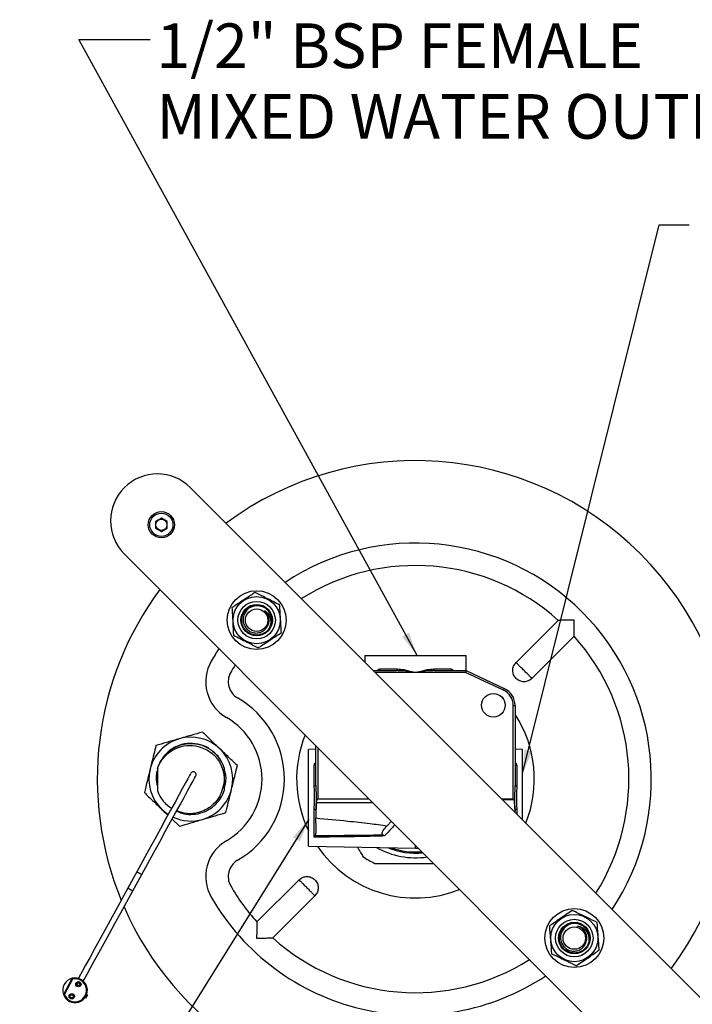
# Model space of a CAD drawing. Units: millimetres. Extents: x 204 to 2896, y 135 to 1968.
# Drawn here: x 204 to 803, y 639 to 1515 of the extents above; entities that cross this region are included whole.
import ezdxf

# ---------------------------------------------------------------- set-up
doc = ezdxf.new("R2010")
doc.units = ezdxf.units.MM
doc.header["$LTSCALE"] = 10
doc.layers.add('ANNOTATIONS', color=7, linetype='Continuous')
doc.styles.add('SLDTEXTSTYLE0', font='TXT', dxfattribs={"width": 0.7})
doc.dimstyles.new('SLDDIMSTYLE0', dxfattribs={"dimtxt": 0.18, "dimasz": 21.166667, "dimexe": 0, "dimexo": 0.0625, "dimgap": 0, "dimtad": 0, "dimtih": 1, "dimtoh": 1, "dimdec": 0, "dimrnd": 1e-09, "dimzin": 0, "dimdsep": 46, "dimtxsty": 'Standard', "dimsah": 1, "dimcen": 0.09, "dimadec": 0, "dimazin": 0, "dimtfac": 21.166667, "dimtdec": 0, "dimtofl": 0, "dimtmove": 0, "dimatfit": 3, "dimfxl": 0, "dimfrac": 2, "dimtolj": 1, "dimtzin": 0, "dimarcsym": 0})

# ---------------------------------------------------------------- blocks, each defined once
blk = doc.blocks.new('SW_NOTE_0_2')
at = {"layer": 'ANNOTATIONS', "color": 0, "char_height": 39.6875, "attachment_point": 1, "style": 'SLDTEXTSTYLE0'}
for s, insert in [('1/2" BSP FEMALE', (5.67, 14.34)), ('MIXED WATER OUTLET', (5.67, -48.58))]:
    blk.add_mtext(s, dxfattribs=dict(at, insert=insert))

msp = doc.modelspace()

# ---------------------------------------------------------------- linework, layer by layer
at = {"color": 7, "linetype": 'Continuous', "lineweight": 25}
for p, q in [((816.16, 638.54), (356.54, 1098.16)), ((330.61, 1071.08), (325.49, 1068.12)), ((335.74, 1068.12), (330.61, 1071.08)), ((325.49, 1068.12), (325.49, 1062.21)), ((325.49, 1062.21), (330.61, 1059.25)), ((330.61, 1059.25), (335.74, 1062.21)), ((335.74, 1062.21), (335.74, 1068.12)), ((297.61, 1039.24), (757.23, 579.62)), ((683.98, 980.12), (646.45, 942.6)), ((698.12, 965.98), (660.59, 928.46)), ((511.89, 948.92), (511.89, 942.81)), ((511.89, 948.92), (601.89, 948.92)), ((601.89, 935.42), (601.89, 948.92)), ((519.28, 935.42), (540.02, 935.42)), ((525.51, 936.92), (540.56, 936.92)), ((601.52, 933.76), (556.89, 933.76)), ((573.21, 936.92), (588.26, 936.92)), ((573.75, 935.42), (601.89, 935.42)), ((635.23, 918.04), (601.52, 933.76)), ((601.89, 935.42), (635.93, 919.55)), ((635.15, 910.13), (632.21, 913.23)), ((643.89, 904.44), (643.89, 904.44)), ((643.89, 821.09), (643.89, 904.44)), ((643.89, 904.44), (645.56, 904.44)), ((645.56, 904.44), (645.56, 833.13)), ((468.21, 833.13), (468.21, 868.64)), ((468.21, 865.46), (461.55, 865.34)), ((461.55, 779.17), (461.55, 865.34)), ((652.22, 865.34), (645.56, 865.46)), ((652.22, 802.48), (652.22, 865.34)), ((466.74, 832.76), (466.74, 851)), ((647.03, 851), (647.03, 832.76)), ((327.14, 848.99), (327.14, 848.1)), ((327.14, 848.1), (327.14, 828.79)), ((515.76, 821.09), (469.88, 821.09)), ((643.89, 821.09), (633.61, 821.09)), ((644.82, 820.54), (634.22, 820.48)), ((466.74, 787.22), (466.74, 811.75)), ((468.21, 811.09), (468.21, 811.38)), ((468.21, 811.09), (468.21, 804.32)), ((645.56, 811.38), (645.56, 811.09)), ((645.56, 809.14), (645.56, 811.09)), ((340.16, 803.21), (346.61, 797.02)), ((468.21, 800.01), (468.21, 804.32)), ((531.58, 797.4), (535.47, 801.38)), ((556.89, 777.51), (556.89, 779.96)), ((461.55, 779.17), (556.89, 777.51)), ((556.89, 777.51), (559.3, 777.55)), ((308.82, 756.52), (300.81, 741.91)), ((305.19, 739.5), (313.21, 754.11)), ((415.65, 711.8), (453.18, 749.32)), ((429.79, 697.65), (467.32, 735.18)), ((251.27, 661.71), (243.38, 647.34)), ((244.22, 647.26), (251.79, 661.06)), ((263.18, 643.92), (262.49, 644.3)), ((264.79, 646.84), (263.18, 643.92)), ((264.79, 646.84), (264.09, 647.23))]:
    msp.add_line(p, q, dxfattribs=at)
at = {"color": 1, "linetype": 'Continuous', "lineweight": 25}
for p, q in [((556.89, 933.76), (520.94, 933.76)), ((469.88, 866.97), (469.88, 821.09)), ((518.96, 817.89), (468.73, 817.89)), ((647.03, 811.75), (647.03, 807.67))]:
    msp.add_line(p, q, dxfattribs=at)
at = {"color": 7, "linetype": 'Continuous', "lineweight": 25, "flags": 128}
for points in [[(540.56, 936.92), (540.55, 936.63), (540.52, 936.35), (540.47, 936.09), (540.4, 935.86), (540.32, 935.68), (540.23, 935.54), (540.13, 935.45), (540.02, 935.42)], [(573.75, 935.42), (573.65, 935.45), (573.54, 935.54), (573.45, 935.68), (573.37, 935.86), (573.3, 936.09), (573.25, 936.35), (573.22, 936.63), (573.21, 936.92)], [(601.89, 935.42), (601.88, 935.39), (601.86, 935.3), (601.82, 935.14), (601.78, 934.93), (601.72, 934.68), (601.66, 934.39), (601.59, 934.08), (601.52, 933.76)], [(635.93, 919.55), (635.92, 919.52), (635.88, 919.43), (635.81, 919.29), (635.72, 919.11), (635.62, 918.88), (635.49, 918.62), (635.36, 918.33), (635.23, 918.04)], [(356.94, 844.18), (356.64, 843.63), (355.73, 841.99), (354.24, 839.26), (352.17, 835.5), (349.56, 830.75), (346.44, 825.06), (342.85, 818.51), (338.82, 811.18), (334.42, 803.16), (329.7, 794.56), (324.72, 785.47), (319.53, 776.03), (314.21, 766.33), (308.82, 756.52)], [(313.21, 754.11), (318.59, 763.93), (323.91, 773.62), (329.1, 783.07), (334.08, 792.15), (338.81, 800.75), (343.21, 808.77), (347.23, 816.1), (350.83, 822.65), (353.95, 828.34), (356.56, 833.1), (358.62, 836.86), (360.12, 839.58), (361.02, 841.23), (361.32, 841.78)], [(331.05, 811.94), (334.79, 808.8), (336.77, 807.44)], [(300.81, 741.91), (295.42, 732.09), (290.1, 722.4), (284.91, 712.96), (279.93, 703.87), (275.21, 695.27), (270.81, 687.25), (266.78, 679.92), (263.19, 673.37), (260.06, 667.68), (257.45, 662.93), (256.72, 661.59)], [(261.1, 659.18), (261.84, 660.52), (264.45, 665.28), (267.57, 670.97), (271.17, 677.52), (275.19, 684.85), (279.59, 692.86), (284.31, 701.47), (289.3, 710.55), (294.48, 720), (299.8, 729.69), (305.19, 739.5)]]:
    msp.add_lwpolyline(points, dxfattribs=at)
at = {"color": 1, "linetype": 'Continuous', "lineweight": 25, "flags": 128}
for points in [[(308.82, 756.52), (308.98, 756.43), (309.45, 756.17), (310.17, 755.78), (311.02, 755.32), (311.86, 754.85), (312.58, 754.46), (313.05, 754.2), (313.21, 754.11)], [(300.81, 741.91), (300.96, 741.82), (301.44, 741.56), (302.15, 741.17), (303, 740.71), (303.84, 740.24), (304.56, 739.85), (305.03, 739.59), (305.19, 739.5)]]:
    msp.add_lwpolyline(points, dxfattribs=at)
at = {"color": 7, "linetype": 'Continuous', "lineweight": 25}
for centre, radius in [((330.61, 1065.16), 11.67), ((330.61, 1065.16), 10.33), ((330.61, 1065.16), 5), ((415.46, 980.31), 26.17), ((415.46, 980.31), 21), ((415.46, 980.31), 16.67), ((415.46, 980.31), 14), ((415.46, 980.31), 10), ((626.22, 904.61), 10.5), ((698.31, 697.47), 26.17), ((698.31, 697.47), 21), ((698.31, 697.47), 16.67), ((698.31, 697.47), 14), ((698.31, 697.47), 10), ((256.73, 656.4), 2.33), ((256.73, 656.4), 1.67), ((256.73, 656.4), 1.33), ((250.79, 645.59), 2.33), ((250.79, 645.59), 1.67), ((250.79, 645.59), 1.33)]:
    msp.add_circle(centre, radius, dxfattribs=at)
for centre, radius, start, end in [((556.89, 838.89), 283.33, 323.45652, 126.54348), ((327.08, 1068.7), 41.67, 45, 225), ((556.89, 838.89), 210, 326.44415, 123.55585), ((556.89, 838.89), 190, 48.01696, 122.33218), ((556.89, 838.89), 283.33, 143.45652, 202.36406), ((415.46, 980.31), 13.33, 327.13105, 12.76495), ((556.89, 838.89), 190, 327.66782, 41.98304), ((556.89, 838.89), 210, 146.44415, 150.00003), ((406.77, 925.56), 36.67, 150.00003, 240.07348), ((556.89, 838.89), 190, 147.66782, 150.00003), ((406.77, 925.56), 16.67, 150.00003, 240.07348), ((524.19, 936.73), 1.34, 281.937, 8.29217), ((589.58, 936.73), 1.34, 171.70783, 258.063), ((356.89, 838.89), 83.33, 299.92652, 60.07348), ((628.89, 904.44), 15, 0, 65), ((628.89, 904.44), 16.67, 0, 65), ((356.89, 838.89), 63.33, 299.92652, 60.07348), ((556.89, 838.89), 105.83, 338.18497, 33.08698), ((356.89, 838.89), 37.33, 46.20879, 106.20879), ((556.89, 838.89), 105.83, 158.18497, 205.73824), ((356.89, 838.89), 37.33, 106.20879, 166.20879), ((356.89, 838.89), 37.33, 346.20879, 46.20879), ((466.93, 852.31), 1.32, 261.66522, 346.57396), ((646.84, 852.31), 1.32, 193.42604, 278.33478), ((356.89, 838.89), 37.33, 166.20879, 226.20879), ((359.13, 842.98), 2.5, 331.23922, 151.23922), ((467.08, 834.54), 1.81, 259.15627, 308.66016), ((646.69, 834.54), 1.81, 231.33984, 280.84373), ((356.89, 838.89), 31.42, 198.74653, 225), ((356.89, 838.89), 37.33, 286.20879, 346.20879), ((467.08, 809.97), 1.81, 51.33999, 100.84357), ((646.69, 809.97), 1.81, 79.15643, 128.66001), ((356.89, 838.89), 37.33, 245.07887, 286.20879), ((406.77, 752.22), 36.67, 119.92652, 209.99997), ((556.89, 838.89), 105.83, 214.44433, 291.81503), ((556.89, 838.89), 70, 240.2553, 278.47039), ((556.89, 838.89), 65.83, 247.79038, 275.73475), ((556.89, 838.89), 64.83, 250.19879, 275.00853), ((406.77, 752.22), 16.67, 119.92652, 209.99997), ((556.89, 838.89), 83.33, 235.84193, 244.15807), ((556.89, 838.89), 190, 209.99997, 221.98304), ((556.89, 838.89), 210, 209.99997, 303.55585), ((556.89, 838.89), 283.33, 203.65127, 270), ((698.31, 697.47), 13.33, 352.18359, 37.81749), ((556.89, 838.89), 190, 228.01695, 302.33218), ((253.76, 651), 11, 103.04954, 199.42891), ((253.76, 651), 11, 199.42891, 103.04954), ((253.76, 651), 10.25, 201.39889, 101.07956)]:
    msp.add_arc(centre, radius, start, end, dxfattribs=at)
for points, knots in [([(414.11, 1004.91), (411.39, 1003.13), (407.12, 1000.34), (400.96, 996.32), (396.82, 993.61), (394.36, 992.01), (393.49, 991.43)], [0, 0, 0, 0, 0.401488, 0.630374, 0.867757, 1, 1, 1, 1]), ([(436.09, 993.78), (434.15, 994.76), (430.21, 996.76), (422.62, 1000.6), (417.34, 1003.27), (414.11, 1004.91)], [0, 0, 0, 0, 0.271687, 0.553376, 1, 1, 1, 1]), ([(393.49, 991.43), (393.6, 989.27), (393.85, 984.85), (394.32, 976.36), (394.64, 970.46), (394.84, 966.84)], [0, 0, 0, 0, 0.271687, 0.553376, 1, 1, 1, 1]), ([(426.66, 973.07), (426.27, 972.53), (424.87, 970.56), (421.45, 968.02), (416.3, 966.66), (411.01, 967.37), (406.4, 970.07), (403.16, 974.32), (401.81, 979.47), (402.53, 984.76), (405.21, 989.38), (409.46, 992.6), (414.65, 993.97), (419.87, 993.22), (424.11, 990.96), (425.7, 988.59), (426.32, 987.65)], [0, 0, 0, 0, 0.029603, 0.107144, 0.18227, 0.260489, 0.336708, 0.412927, 0.491147, 0.566273, 0.643814, 0.721355, 0.796482, 0.874701, 0.95092, 1, 1, 1, 1]), ([(428.47, 983.26), (427.95, 984.67), (426.91, 987.48), (423.69, 990.75), (419.7, 992.77), (415.28, 993.31), (410.99, 992.38), (407.3, 990.07), (404.65, 986.7), (403.26, 982.68), (403.32, 978.48), (404.77, 974.59), (407.4, 971.45), (410.89, 969.39), (414.82, 968.64), (418.71, 969.24), (421.87, 970.88), (423.33, 972.5), (423.93, 973.16)], [0, 0, 0, 0, 0.068507, 0.1370157, 0.205218, 0.271458, 0.3376984, 0.4037961, 0.4677689, 0.531742, 0.5957313, 0.6574374, 0.7191436, 0.7809154, 0.840456, 0.8998952, 0.9593914, 1, 1, 1, 1]), ([(437.44, 969.19), (437.32, 971.35), (437.08, 975.77), (436.61, 984.26), (436.29, 990.16), (436.09, 993.78)], [0, 0, 0, 0, 0.271688, 0.553376, 1, 1, 1, 1]), ([(422.59, 988.8), (423.63, 987.97), (425.72, 986.32), (427.6, 982.69), (428.23, 978.69), (427.67, 975.39), (426.9, 973.62), (426.66, 973.07)], [0, 0, 0, 0, 0.223174, 0.447087, 0.673504, 0.899474, 1, 1, 1, 1]), ([(423.93, 973.16), (424.35, 973.72), (425.51, 975.27), (426.58, 978.36), (426.6, 982.12), (425.37, 985.89), (423.55, 987.8), (422.59, 988.8)], [0, 0, 0, 0, 0.120561, 0.334856, 0.54915, 0.763445, 1, 1, 1, 1]), ([(698.31, 980.31), (698.3, 980.31), (696.09, 980.31), (692.3, 980.29), (687.91, 980.22), (685.38, 980.16), (684.16, 980.13), (684.03, 980.13), (683.98, 980.12)], [0, 0, 0, 0, 0.001906, 0.345379, 0.587779, 0.762834, 0.900461, 1, 1, 1, 1]), ([(698.12, 965.98), (698.12, 966.08), (698.13, 966.28), (698.17, 967.92), (698.23, 970.92), (698.29, 975.29), (698.31, 978.69), (698.31, 980.3), (698.31, 980.31)], [0, 0, 0, 0, 0.13706, 0.273441, 0.470122, 0.74746, 0.998094, 1, 1, 1, 1]), ([(394.84, 966.84), (396.78, 965.86), (400.72, 963.86), (408.31, 960.02), (413.59, 957.35), (416.82, 955.71)], [0, 0, 0, 0, 0.2716872, 0.5533759, 1, 1, 1, 1]), ([(416.82, 955.71), (417.7, 956.29), (420.1, 957.86), (424.24, 960.56), (430.4, 964.59), (434.72, 967.41), (437.44, 969.19)], [0, 0, 0, 0, 0.132244, 0.361609, 0.598509, 1, 1, 1, 1]), ([(660.59, 928.46), (659.56, 927.64), (657.5, 926), (653.51, 925.28), (649.6, 926.04), (646.27, 928.27), (644.04, 931.6), (643.28, 935.51), (644, 939.5), (645.63, 941.57), (646.45, 942.6)], [0, 0, 0, 0, 0.125, 0.25, 0.375, 0.5, 0.625, 0.75, 0.875, 1, 1, 1, 1]), ([(660.59, 928.46), (660.49, 928.56), (660.28, 928.78), (658.64, 930.41), (656.3, 932.75), (653.52, 935.53), (650.74, 938.31), (648.41, 940.64), (646.77, 942.28), (646.56, 942.49), (646.45, 942.6)], [0, 0, 0, 0, 0.125, 0.25, 0.375, 0.5, 0.625, 0.75, 0.875, 1, 1, 1, 1]), ([(556.89, 933.76), (556.86, 933.76), (556.29, 933.84), (552.68, 934.33), (547.06, 935.14), (542.04, 935.34), (540.02, 935.42)], [0, 0, 0, 0, 0.0046207, 0.1019523, 0.6395878, 1, 1, 1, 1]), ([(540.56, 936.92), (542.51, 936.77), (547.43, 936.38), (552.92, 934.82), (556.4, 933.89), (556.86, 933.76), (556.89, 933.76)], [0, 0, 0, 0, 0.36291, 0.91652, 0.995448, 1, 1, 1, 1]), ([(556.89, 933.76), (556.91, 933.76), (557.37, 933.89), (560.86, 934.82), (566.34, 936.38), (571.26, 936.77), (573.21, 936.92)], [0, 0, 0, 0, 0.004552, 0.08348, 0.63709, 1, 1, 1, 1]), ([(573.75, 935.42), (571.73, 935.34), (566.71, 935.14), (561.09, 934.33), (557.49, 933.84), (556.91, 933.76), (556.89, 933.76)], [0, 0, 0, 0, 0.360412, 0.898048, 0.995379, 1, 1, 1, 1]), ([(367.16, 880.76), (363.8, 879.78), (357.02, 877.81), (350, 875.77), (346.46, 874.74)], [0, 0, 0, 0, 0.495458, 1, 1, 1, 1]), ([(382.72, 865.84), (382.35, 866.19), (379.56, 868.87), (374.29, 873.92), (369.55, 878.46), (367.16, 880.76)], [0, 0, 0, 0, 0.070096, 0.530788, 1, 1, 1, 1]), ([(325.77, 868.72), (324.51, 863.58), (322.81, 856.68), (321.07, 849.6), (320.63, 847.79)], [0, 0, 0, 0, 0.7448686, 1, 1, 1, 1]), ([(346.46, 874.74), (345.97, 874.6), (342.26, 873.52), (335.25, 871.48), (328.95, 869.65), (325.77, 868.72)], [0, 0, 0, 0, 0.070096, 0.530789, 1, 1, 1, 1]), ([(386.64, 848.99), (385.7, 851.23), (383.86, 855.67), (379.05, 861.56), (372.78, 866.41), (365.11, 869.59), (356.89, 870.66), (348.66, 869.59), (340.99, 866.41), (334.72, 861.56), (329.91, 855.67), (328.07, 851.23), (327.14, 848.99)], [0, 0, 0, 0, 0.0930217, 0.1843039, 0.2889302, 0.3953737, 0.4999999, 0.6046263, 0.7110697, 0.815696, 0.9069783, 1, 1, 1, 1]), ([(327.14, 848.1), (327.62, 849.35), (329.36, 853.84), (334.42, 860.67), (343.09, 866.66), (353.2, 869.31), (361.89, 868.72), (366.64, 866.87), (368.22, 866.25)], [0, 0, 0, 0, 0.079895, 0.286957, 0.494158, 0.696659, 0.898964, 1, 1, 1, 1]), ([(348.65, 869.57), (347.62, 869.22), (343.27, 867.78), (338.47, 865.41), (336.04, 862.29), (335.77, 861.95)], [0, 0, 0, 0, 0.216153, 0.914299, 1, 1, 1, 1]), ([(372.44, 866.58), (372.27, 866.68), (371.42, 867.15), (367.72, 868.96), (360.81, 870.88), (353.47, 870.72), (349.53, 869.78), (348.65, 869.57)], [0, 0, 0, 0, 0.0237898, 0.1190086, 0.5038986, 0.8887889, 1, 1, 1, 1]), ([(368.22, 866.25), (368.73, 866.03), (371.29, 864.91), (375.07, 862.5), (379.09, 858.69), (383.07, 853.41), (385.66, 847.18), (386.57, 840.63), (386.49, 834.5), (385.11, 830.24), (384.24, 827.56)], [0, 0, 0, 0, 0.035932, 0.180536, 0.286521, 0.392506, 0.606786, 0.712772, 0.818757, 1, 1, 1, 1]), ([(384.31, 853.89), (384.2, 854.21), (383.54, 856.18), (380.96, 859.62), (377.94, 861.98), (376.29, 863.26)], [0, 0, 0, 0, 0.08238, 0.497403, 1, 1, 1, 1]), ([(398.28, 850.92), (395.75, 853.35), (390.65, 858.23), (385.38, 863.29), (382.72, 865.84)], [0, 0, 0, 0, 0.495458, 1, 1, 1, 1]), ([(393.14, 829.99), (393.59, 831.8), (395.33, 838.88), (397.02, 845.78), (398.28, 850.92)], [0, 0, 0, 0, 0.255131, 1, 1, 1, 1]), ([(320.63, 847.79), (319.31, 842.41), (317.57, 835.32), (315.89, 828.5), (315.49, 826.86)], [0, 0, 0, 0, 0.759471, 1, 1, 1, 1]), ([(327.52, 848.51), (326.72, 845.57), (325.27, 840.27), (326.56, 834.95), (327.14, 832.57)], [0, 0, 0, 0, 0.554127, 1, 1, 1, 1]), ([(386.64, 848.99), (386.64, 848.26), (386.64, 846.07), (386.64, 841.66), (386.64, 836.8), (386.64, 832.85), (386.64, 830.53), (386.64, 829.37), (386.64, 828.79)], [0, 0, 0, 0, 0.108994, 0.327117, 0.652458, 0.825884, 0.912904, 1, 1, 1, 1]), ([(386.64, 830.72), (386.98, 832.04), (388.2, 836.65), (388.51, 842.6), (386.95, 846.59), (386.64, 847.39)], [0, 0, 0, 0, 0.2425147, 0.8486781, 1, 1, 1, 1]), ([(466.74, 811.75), (466.76, 812.61), (466.87, 817.7), (467.04, 824.93), (466.81, 830.97), (466.74, 832.76)], [0, 0, 0, 0, 0.1254989, 0.7402224, 1, 1, 1, 1]), ([(468.21, 833.13), (468.25, 831.05), (468.31, 827.41), (468.42, 821.04), (468.25, 815.86), (468.22, 812.28), (468.21, 811.38)], [0, 0, 0, 0, 0.288041, 0.503319, 0.875984, 1, 1, 1, 1]), ([(645.56, 811.38), (645.52, 813.47), (645.46, 817.1), (645.35, 823.47), (645.52, 828.65), (645.55, 832.23), (645.56, 833.13)], [0, 0, 0, 0, 0.288041, 0.503319, 0.875983, 1, 1, 1, 1]), ([(647.03, 832.76), (647.01, 831.9), (646.91, 826.81), (646.73, 819.58), (646.96, 813.54), (647.03, 811.75)], [0, 0, 0, 0, 0.125499, 0.740222, 1, 1, 1, 1]), ([(315.49, 826.86), (318.02, 824.43), (323.12, 819.54), (328.39, 814.49), (331.05, 811.94)], [0, 0, 0, 0, 0.4954579, 1, 1, 1, 1]), ([(344.14, 810.46), (345.67, 809.75), (349.67, 807.88), (356.91, 807.17), (365.1, 808.18), (372.78, 811.37), (379.05, 816.22), (383.86, 822.11), (385.7, 826.55), (386.64, 828.79)], [0, 0, 0, 0, 0.096784, 0.253079, 0.409374, 0.568384, 0.724679, 0.86104, 1, 1, 1, 1]), ([(384.24, 827.56), (383.66, 826.2), (381.89, 822.09), (376.94, 815.89), (368.75, 810.33), (358.83, 807.84), (350.21, 808.06), (345.76, 810.23), (344.38, 810.91)], [0, 0, 0, 0, 0.091868, 0.277216, 0.483717, 0.694409, 0.905009, 1, 1, 1, 1]), ([(388, 809.06), (388.41, 810.7), (390.08, 817.52), (391.82, 824.61), (393.14, 829.99)], [0, 0, 0, 0, 0.240529, 1, 1, 1, 1]), ([(339.32, 813.1), (339.24, 813.13), (337.44, 813.9), (336.02, 815.32), (334.67, 816.67)], [0, 0, 0, 0, 0.047347, 1, 1, 1, 1]), ([(468.73, 817.89), (468.72, 817.85), (468.49, 815.56), (468.35, 813.3), (468.21, 811.09)], [0, 0, 0, 0, 0.017872, 1, 1, 1, 1]), ([(468.73, 817.89), (468.77, 818.26), (468.84, 818.87), (469, 819.65), (469.17, 820.22), (469.34, 820.63), (469.52, 820.89), (469.67, 821.03), (469.79, 821.08), (469.85, 821.09), (469.88, 821.09)], [0, 0, 0, 0, 0.309063, 0.521992, 0.670041, 0.813503, 0.891195, 0.94283, 0.977368, 1, 1, 1, 1]), ([(643.89, 821.09), (643.99, 821.08), (644.19, 821.06), (644.53, 820.88), (644.71, 820.67), (644.82, 820.54)], [0, 0, 0, 0, 0.244359, 0.542894, 1, 1, 1, 1]), ([(645.56, 811.09), (645.51, 812.17), (645.38, 815.28), (645.04, 818.47), (644.82, 820.54)], [0, 0, 0, 0, 0.3477483, 1, 1, 1, 1]), ([(331.05, 811.94), (331.42, 811.59), (333.22, 809.86), (335, 808.15), (336.42, 806.79)], [0, 0, 0, 0, 0.205364, 1, 1, 1, 1]), ([(367.31, 803.04), (367.8, 803.18), (371.51, 804.26), (378.52, 806.3), (384.82, 808.13), (388, 809.06)], [0, 0, 0, 0, 0.070096, 0.530787, 1, 1, 1, 1]), ([(346.61, 797.02), (349.97, 798), (356.76, 799.97), (363.77, 802.01), (367.31, 803.04)], [0, 0, 0, 0, 0.4954576, 1, 1, 1, 1]), ([(468.21, 800.01), (468.21, 799.17), (468.22, 796.73), (468.14, 793.07), (468.02, 790.14), (467.5, 788.77), (467.37, 788.42)], [0, 0, 0, 0, 0.1804171, 0.5245939, 0.8791879, 1, 1, 1, 1]), ([(468.21, 804.32), (477.74, 803.43), (493.78, 801.94), (514.91, 799.65), (526.48, 798.09), (531.58, 797.4)], [0, 0, 0, 0, 0.449693, 0.757337, 1, 1, 1, 1]), ([(528.03, 789.03), (527.87, 789.14), (527.5, 789.4), (527.21, 790.09), (527.27, 791.37), (528.46, 793.91), (530.34, 796.01), (531.58, 797.4)], [0, 0, 0, 0, 0.0559106, 0.1298856, 0.2564544, 0.5101307, 1, 1, 1, 1]), ([(467.37, 788.42), (467.17, 788.04), (466.96, 787.65), (466.74, 787.23), (466.74, 787.22)], [0, 0, 0, 0, 0.979308, 1, 1, 1, 1]), ([(528.03, 789.03), (526.19, 788.99), (522.41, 788.92), (510.88, 788.74), (492.78, 788.55), (476.34, 788.46), (467.65, 788.42), (467.37, 788.42)], [0, 0, 0, 0, 0.091057, 0.186937, 0.570462, 0.986102, 1, 1, 1, 1]), ([(529.31, 788.29), (529.29, 788.3), (528.87, 788.55), (528.44, 788.8), (528.03, 789.03)], [0, 0, 0, 0, 0.042409, 1, 1, 1, 1]), ([(529.31, 788.29), (526.74, 788.21), (516.95, 787.92), (496.59, 787.53), (478.3, 787.32), (467.23, 787.23), (466.74, 787.22)], [0, 0, 0, 0, 0.123629, 0.469486, 0.976459, 1, 1, 1, 1]), ([(505.2, 778.41), (506.12, 776.81), (507.77, 773.95), (509.39, 771.16), (510.1, 769.93)], [0, 0, 0, 0, 0.558769, 1, 1, 1, 1]), ([(520.56, 763.89), (526.99, 763.89), (539.95, 763.89), (557.66, 763.89), (568.63, 763.89), (572.96, 763.89)], [0, 0, 0, 0, 0.373301, 0.753115, 1, 1, 1, 1]), ([(453.18, 749.32), (454.21, 750.14), (456.27, 751.78), (460.26, 752.5), (464.17, 751.73), (467.5, 749.51), (469.73, 746.17), (470.5, 742.26), (469.78, 738.28), (468.14, 736.21), (467.32, 735.18)], [0, 0, 0, 0, 0.125, 0.25, 0.375, 0.5, 0.625, 0.75, 0.875, 1, 1, 1, 1]), ([(453.18, 749.32), (453.28, 749.22), (453.5, 749), (455.13, 747.37), (457.47, 745.03), (460.25, 742.25), (463.03, 739.47), (465.36, 737.13), (467, 735.5), (467.21, 735.29), (467.32, 735.18)], [0, 0, 0, 0, 0.125, 0.25, 0.375, 0.5, 0.625, 0.75, 0.875, 1, 1, 1, 1]), ([(696.45, 722.03), (694.66, 720.81), (691.01, 718.32), (683.98, 713.52), (679.1, 710.19), (676.11, 708.14)], [0, 0, 0, 0, 0.271687, 0.553376, 1, 1, 1, 1]), ([(718.65, 711.36), (715.72, 712.77), (711.13, 714.98), (704.49, 718.16), (700.04, 720.31), (697.4, 721.58), (696.45, 722.03)], [0, 0, 0, 0, 0.401488, 0.630374, 0.867757, 1, 1, 1, 1]), ([(415.65, 711.8), (415.65, 711.7), (415.64, 711.49), (415.6, 709.86), (415.54, 706.86), (415.48, 702.49), (415.46, 699.09), (415.46, 697.48), (415.46, 697.47)], [0, 0, 0, 0, 0.137092, 0.273472, 0.470171, 0.747528, 0.998094, 1, 1, 1, 1]), ([(711.52, 695.65), (711.4, 695), (710.96, 692.61), (708.93, 688.87), (704.84, 685.45), (699.76, 683.86), (694.44, 684.35), (689.7, 686.83), (686.3, 690.92), (684.71, 696.03), (685.18, 701.34), (687.67, 706.06), (691.78, 709.5), (696.83, 711.03), (701.63, 710.78), (704.07, 709.3), (705.03, 708.71)], [0, 0, 0, 0, 0.029603, 0.107144, 0.18227, 0.260489, 0.336708, 0.412927, 0.491147, 0.566273, 0.643814, 0.721355, 0.796482, 0.874701, 0.95092, 1, 1, 1, 1]), ([(708.84, 705.64), (707.77, 706.7), (705.64, 708.81), (701.34, 710.41), (696.86, 710.55), (692.64, 709.17), (689.14, 706.5), (686.78, 702.85), (685.8, 698.67), (686.25, 694.45), (688.08, 690.66), (691.04, 687.76), (694.75, 686.02), (698.79, 685.63), (702.67, 686.62), (705.94, 688.81), (708.11, 691.64), (708.74, 693.73), (709, 694.57)], [0, 0, 0, 0, 0.068507, 0.137016, 0.205218, 0.271458, 0.337698, 0.403796, 0.467769, 0.531742, 0.595731, 0.657437, 0.719144, 0.780915, 0.840456, 0.899895, 0.959392, 1, 1, 1, 1]), ([(720.51, 686.8), (720.34, 688.96), (720.01, 693.37), (719.37, 701.85), (718.92, 707.74), (718.65, 711.36)], [0, 0, 0, 0, 0.271687, 0.553376, 1, 1, 1, 1]), ([(676.11, 708.14), (676.27, 705.98), (676.6, 701.57), (677.24, 693.09), (677.69, 687.19), (677.96, 683.58)], [0, 0, 0, 0, 0.2716874, 0.5533761, 1, 1, 1, 1]), ([(701.17, 708.17), (702.46, 707.86), (705.05, 707.25), (708.3, 704.76), (710.56, 701.4), (711.45, 698.18), (711.5, 696.25), (711.52, 695.65)], [0, 0, 0, 0, 0.223173, 0.447086, 0.673504, 0.899474, 1, 1, 1, 1]), ([(709, 694.57), (709.14, 695.26), (709.55, 697.16), (709.2, 700.4), (707.63, 703.82), (704.92, 706.72), (702.46, 707.67), (701.17, 708.17)], [0, 0, 0, 0, 0.120561, 0.334856, 0.54915, 0.763445, 1, 1, 1, 1]), ([(415.46, 697.47), (415.48, 697.47), (417.09, 697.47), (420.48, 697.48), (424.86, 697.54), (427.85, 697.61), (429.49, 697.65), (429.69, 697.65), (429.79, 697.66)], [0, 0, 0, 0, 0.0019055, 0.2525023, 0.5298546, 0.7265388, 0.8629151, 1, 1, 1, 1]), ([(677.96, 683.58), (678.91, 683.12), (681.5, 681.88), (685.95, 679.74), (692.58, 676.55), (697.24, 674.31), (700.16, 672.9)], [0, 0, 0, 0, 0.132244, 0.361609, 0.598509, 1, 1, 1, 1]), ([(700.16, 672.9), (701.96, 674.13), (705.61, 676.62), (712.63, 681.42), (717.51, 684.75), (720.51, 686.8)], [0, 0, 0, 0, 0.271687, 0.553376, 1, 1, 1, 1])]:
    msp.add_open_spline(points, degree=3, knots=knots, dxfattribs=at)
at = {"color": 1, "linetype": 'Continuous', "lineweight": 25}
for points, knots in [([(523.07, 935.42), (523.17, 935.61), (523.46, 936.13), (524.28, 936.76), (525.05, 936.86), (525.51, 936.92)], [0, 0, 0, 0, 0.181385, 0.512952, 1, 1, 1, 1]), ([(588.26, 936.92), (588.6, 936.89), (589.3, 936.82), (590.17, 936.3), (590.56, 935.68), (590.72, 935.42)], [0, 0, 0, 0, 0.361514, 0.734325, 1, 1, 1, 1]), ([(466.74, 851), (466.81, 851.53), (466.92, 852.38), (467.55, 853.27), (468.06, 853.56), (468.21, 853.66)], [0, 0, 0, 0, 0.51944, 0.84791, 1, 1, 1, 1]), ([(645.56, 853.66), (645.72, 853.56), (646.22, 853.27), (646.85, 852.38), (646.96, 851.53), (647.03, 851)], [0, 0, 0, 0, 0.15209, 0.48056, 1, 1, 1, 1]), ([(538.53, 798.32), (538.34, 798.1), (537.28, 796.86), (534.1, 793.4), (531.32, 790.43), (529.31, 788.29)], [0, 0, 0, 0, 0.057663, 0.320462, 1, 1, 1, 1])]:
    msp.add_open_spline(points, degree=3, knots=knots, dxfattribs=at)

# ---------------------------------------------------------------- block references
at = {"layer": 'ANNOTATIONS'}
msp.add_blockref('SW_NOTE_0_2', (320.55, 1496.86), dxfattribs=at)

# ---------------------------------------------------------------- leaders
for points in [[(558.26, 948.92), (257.07, 1496.86), (320.55, 1496.86)], [(652.22, 843.76), (773.82, 1332.14), (800.45, 1332.14)], [(461.96, 803.21), (204.45, 390.51), (228.46, 390.51)]]:
    msp.add_leader(points, dimstyle='SLDDIMSTYLE0', dxfattribs=at)

doc.saveas('drawing.dxf')
